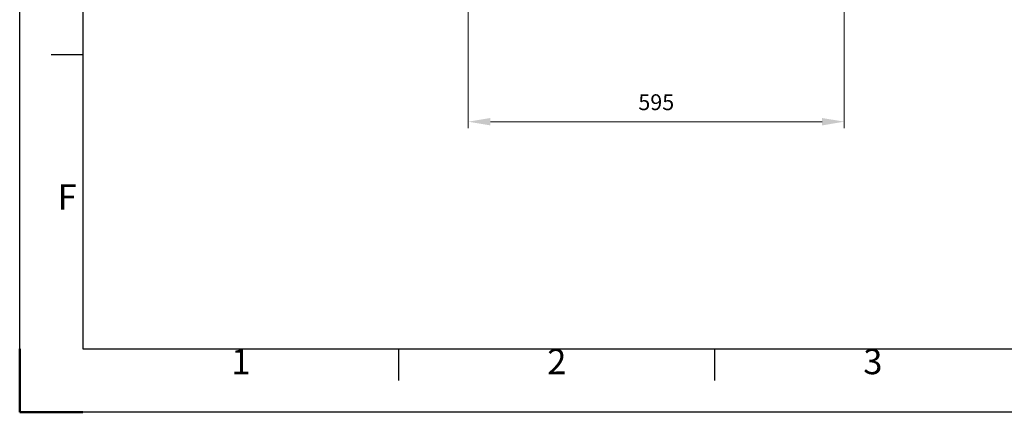
# Model space of a CAD drawing. Units: millimetres. Extents: x 7431 to 11631, y -7371 to -4401.
# Drawn here: x 7431 to 8989, y -7371 to -6751 of the extents above; entities that cross this region are included whole.
import ezdxf
from ezdxf.enums import TextEntityAlignment as Align

# ---------------------------------------------------------------- set-up
doc = ezdxf.new("R2010")
doc.units = ezdxf.units.MM
doc.header["$LTSCALE"] = 10
doc.layers.add('AM_5', color=92, linetype='Continuous', lineweight=13)
doc.layers.add('AM_BOR', color=7, linetype='Continuous', lineweight=50)
doc.styles.add('ACISOTS', font='isocp.shx', dxfattribs={"height": 1})
doc.styles.get("Standard").update_dxf_attribs({"font": 'ISOCP.SHX', "bigfont": 'EXTFONT.SHX'})
doc.dimstyles.new('AM_ISO$0', dxfattribs={"dimtxt": 2.5, "dimasz": 3.5, "dimexe": 1, "dimexo": 1, "dimgap": 1.5, "dimtad": 1, "dimdsep": 46, "dimtxsty": 'STANDARD', "dimcen": 0, "dimclrd": 256, "dimclre": 256, "dimclrt": 3, "dimadec": 0, "dimazin": 2, "dimtp": 0.1, "dimtm": 0.1, "dimtfac": 0.71, "dimtmove": 0, "dimatfit": 3, "dimfxl": 1, "dimlwd": -1, "dimlwe": -1, "dimarcsym": 0})

# ---------------------------------------------------------------- blocks, each defined once
blk = doc.blocks.new('ISO_A3')
for p, q in [((10, 287), (10, 10)), ((10, 10), (410, 10))]:
    blk.add_line(p, q)
at = {"layer": 'AM_BOR', "color": 1, "lineweight": 25}
for p, q in [((0, 0), (0, 297)), ((10, 56.5), (5, 56.5)), ((60, 5), (60, 10)), ((110, 5), (110, 10)), ((420, 0), (0, 0))]:
    blk.add_line(p, q, dxfattribs=at)
at = {"layer": 'AM_BOR'}
for q in [(0, 10), (10, 0)]:
    blk.add_line((0, 0), q, dxfattribs=at)
at = {"layer": 'AM_BOR', "color": 1, "lineweight": 25, "style": 'ACISOTS'}
for s, p in [('F', (7.5, 33.5)), ('1', (35, 7.5)), ('2', (85, 7.5)), ('3', (135, 7.5))]:
    blk.add_text(s, height=4, dxfattribs=at).set_placement(p, align=Align.MIDDLE)
blk = doc.blocks.new('*D362')
at = {"layer": 'AM_5', "linetype": 'ByBlock'}
for p, q in [((8140.4, -6672.6), (8140.4, -6922.1)), ((8735.4, -6672.6), (8735.4, -6922.1)), ((8175.4, -6912.1), (8700.4, -6912.1))]:
    blk.add_line(p, q, dxfattribs=at)
at = {"layer": 'AM_5'}
for points in [[(8175.4, -6906.3), (8175.4, -6918), (8140.4, -6912.1)], [(8700.4, -6906.3), (8700.4, -6918), (8735.4, -6912.1)]]:
    blk.add_solid(points, dxfattribs=at)
at = {"layer": 'Defpoints', "color": 0}
for p in [(8140.4, -6662.6), (8735.4, -6662.6), (8735.4, -6912.1)]:
    blk.add_point(p, dxfattribs=at)
at = {"layer": 'AM_5', "color": 3, "insert": (8437.9, -6884.6), "char_height": 25, "attachment_point": 5}
blk.add_mtext('595', dxfattribs=at)

msp = doc.modelspace()

# ---------------------------------------------------------------- block references
at = {"lineweight": 0, "xscale": 10, "yscale": 10, "zscale": 10}
msp.add_blockref('ISO_A3', (7430.622, -7371.286), dxfattribs=at)

# ---------------------------------------------------------------- dimensions: what is measured, and where the dimension line sits
at = {"layer": 'AM_5'}
dim = msp.add_linear_dim(base=(8735.417, -6912.13), p1=(8140.417, -6662.592), p2=(8735.417, -6662.592), angle=0, dimstyle='AM_ISO$0', override={"dimscale": 10, "dimpost": '', "dimtdec": 3}, dxfattribs=at)
dim.commit()
dim.dimension.update_dxf_attribs({"geometry": '*D362', "text_midpoint": (8437.917, -6884.63)})

doc.saveas('drawing.dxf')
